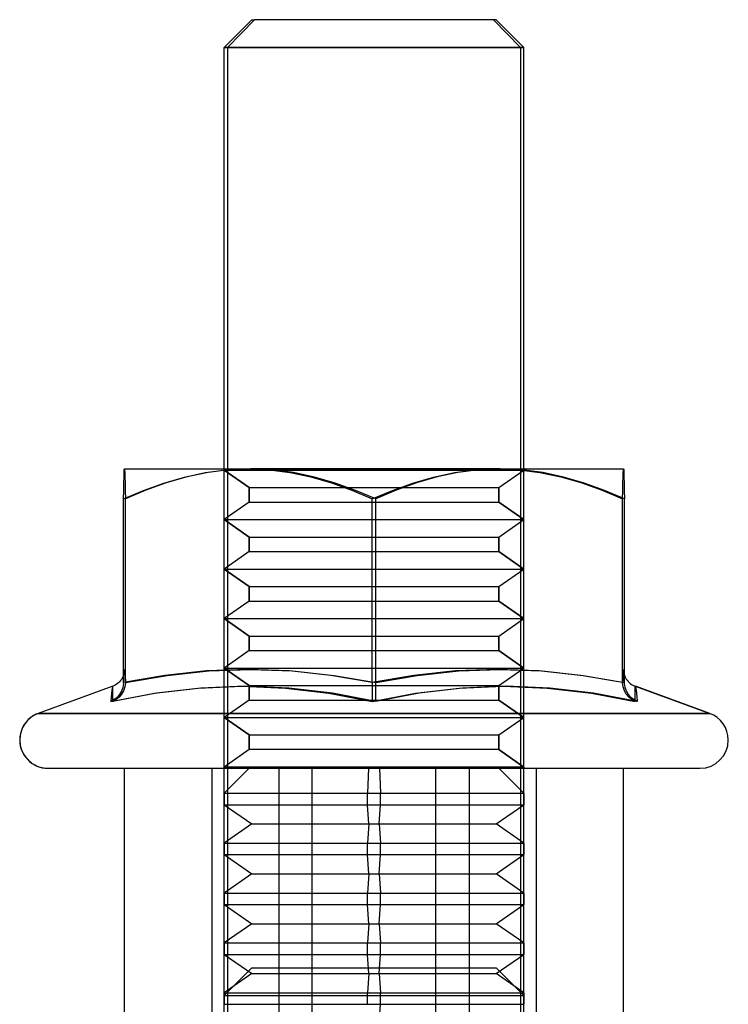
# Model space of a CAD drawing. Units: millimetres. Extents: x 30 to 69, y 32 to 207.
# Drawn here: x 42 to 57, y 187 to 207 of the extents above; entities that cross this region are included whole.
import ezdxf

# ---------------------------------------------------------------- set-up
doc = ezdxf.new("R2010")
doc.units = ezdxf.units.MM
doc.layers.add('MAIN-1', color=7, linetype='Continuous')
doc.layers.add('MAIN-2', color=7, linetype='Continuous')

msp = doc.modelspace()

# ---------------------------------------------------------------- linework, layer by layer
at = {"layer": 'MAIN-1'}
for p, q in [((46.997, 206.538), (46.443, 205.984)), ((47.05, 206.538), (46.507, 205.984)), ((46.997, 206.538), (47.05, 206.538)), ((51.888, 206.538), (47.05, 206.538)), ((52.443, 205.984), (51.888, 206.538)), ((46.443, 205.984), (46.507, 205.984)), ((46.443, 197.538), (46.443, 205.984)), ((46.443, 205.984), (46.443, 205.984)), ((52.443, 205.984), (46.507, 205.984)), ((46.507, 205.984), (46.507, 197.538)), ((52.443, 197.538), (52.443, 205.984)), ((44.436, 197.464), (44.439, 197.519)), ((44.439, 197.519), (44.443, 197.538)), ((44.443, 197.538), (46.971, 197.538)), ((44.443, 197.538), (44.446, 197.519)), ((44.446, 197.519), (44.449, 197.463)), ((46.542, 197.519), (46.117, 197.464)), ((46.971, 197.538), (46.542, 197.519)), ((51.971, 197.538), (46.971, 197.538)), ((47.403, 197.519), (46.971, 197.538)), ((47.831, 197.463), (47.403, 197.519)), ((51.545, 197.519), (51.123, 197.464)), ((51.971, 197.538), (51.545, 197.519)), ((51.942, 197.163), (52.442, 197.513)), ((51.942, 197.163), (52.442, 197.513)), ((51.971, 197.538), (54.443, 197.538)), ((52.4, 197.519), (51.971, 197.538)), ((52.824, 197.463), (52.4, 197.519)), ((52.424, 197.525), (52.424, 197.525)), ((52.442, 197.513), (52.443, 197.513)), ((54.442, 197.538), (54.446, 197.519)), ((54.446, 197.519), (54.449, 197.463)), ((44.43, 197.255), (44.433, 197.375)), ((44.433, 197.375), (44.436, 197.464)), ((44.449, 197.463), (44.452, 197.373)), ((44.452, 197.373), (44.455, 197.254)), ((45.697, 197.375), (45.281, 197.255)), ((46.117, 197.464), (45.697, 197.375)), ((48.251, 197.373), (47.831, 197.463)), ((48.666, 197.254), (48.251, 197.373)), ((50.706, 197.375), (50.293, 197.255)), ((51.123, 197.464), (50.706, 197.375)), ((53.242, 197.373), (52.824, 197.463)), ((53.653, 197.254), (53.242, 197.373)), ((54.449, 197.463), (54.452, 197.373)), ((54.452, 197.373), (54.455, 197.254)), ((44.424, 196.938), (44.427, 197.107)), ((44.427, 197.107), (44.43, 197.255)), ((44.455, 197.254), (44.458, 197.107)), ((44.458, 197.107), (44.461, 196.938)), ((44.868, 197.108), (44.461, 196.938)), ((45.281, 197.255), (44.868, 197.108)), ((49.075, 197.107), (48.666, 197.254)), ((49.48, 196.938), (49.075, 197.107)), ((49.884, 197.108), (49.48, 196.938)), ((50.293, 197.255), (49.884, 197.108)), ((54.06, 197.107), (53.653, 197.254)), ((54.461, 196.938), (54.06, 197.107)), ((54.455, 197.254), (54.458, 197.107)), ((54.458, 197.107), (54.461, 196.938)), ((44.424, 193.407), (44.424, 196.938)), ((44.461, 193.254), (44.461, 196.938)), ((49.48, 193.254), (49.48, 196.938)), ((54.461, 193.254), (54.461, 196.938)), ((44.409, 193.368), (44.396, 193.343)), ((44.42, 193.394), (44.409, 193.368)), ((44.428, 193.42), (44.42, 193.394)), ((44.433, 193.443), (44.428, 193.42)), ((44.433, 193.442), (44.438, 193.498)), ((44.435, 193.453), (44.433, 193.443)), ((44.438, 193.498), (44.442, 193.519)), ((44.442, 193.519), (44.447, 193.502)), ((44.447, 193.502), (44.452, 193.451)), ((44.452, 193.451), (44.457, 193.367)), ((44.457, 193.367), (44.461, 193.254)), ((44.461, 193.254), (45.298, 193.396)), ((45.298, 193.396), (46.134, 193.487)), ((46.134, 193.487), (46.971, 193.519)), ((46.971, 193.519), (47.807, 193.487)), ((47.807, 193.487), (48.644, 193.396)), ((48.644, 193.396), (49.48, 193.254)), ((49.48, 193.254), (50.31, 193.396)), ((50.31, 193.396), (51.141, 193.487)), ((51.141, 193.487), (51.971, 193.519)), ((51.942, 193.196), (52.442, 193.546)), ((51.942, 193.196), (52.442, 193.546)), ((51.971, 193.519), (52.801, 193.487)), ((52.801, 193.487), (53.631, 193.396)), ((53.631, 193.396), (54.461, 193.254)), ((54.461, 193.407), (54.471, 193.379)), ((54.471, 193.379), (54.484, 193.352)), ((44.206, 193.18), (42.716, 192.638)), ((44.206, 193.18), (42.716, 192.638)), ((44.206, 193.18), (42.716, 192.638)), ((44.23, 193.19), (44.206, 193.18)), ((44.209, 193.171), (44.206, 193.18)), ((44.21, 193.144), (44.209, 193.171)), ((44.255, 193.203), (44.23, 193.19)), ((44.279, 193.217), (44.255, 193.203)), ((44.302, 193.234), (44.279, 193.217)), ((44.324, 193.252), (44.302, 193.234)), ((44.345, 193.272), (44.324, 193.252)), ((44.364, 193.295), (44.345, 193.272)), ((44.381, 193.318), (44.364, 193.295)), ((44.396, 193.343), (44.381, 193.318)), ((44.452, 193.17), (44.426, 193.092)), ((44.461, 193.254), (44.452, 193.17)), ((46.855, 193.18), (45.97, 193.144)), ((47.736, 193.144), (46.855, 193.18)), ((49.48, 193.17), (49.48, 193.254)), ((49.481, 193.092), (49.48, 193.17)), ((52.092, 193.18), (51.215, 193.144)), ((52.969, 193.144), (52.092, 193.18)), ((54.473, 193.159), (54.462, 193.239)), ((54.501, 193.084), (54.473, 193.159)), ((54.484, 193.352), (54.499, 193.326)), ((54.499, 193.326), (54.516, 193.301)), ((54.516, 193.301), (54.536, 193.277)), ((54.536, 193.277), (54.556, 193.256)), ((54.556, 193.256), (54.579, 193.236)), ((54.579, 193.236), (54.603, 193.219)), ((54.603, 193.219), (54.628, 193.204)), ((54.628, 193.204), (54.654, 193.191)), ((54.654, 193.191), (54.68, 193.18)), ((54.68, 193.18), (54.683, 193.17)), ((56.169, 192.638), (54.68, 193.18)), ((54.683, 193.17), (54.688, 193.142)), ((45.087, 193.04), (44.209, 192.879)), ((44.209, 192.879), (44.21, 192.965)), ((44.211, 193.1), (44.21, 193.144)), ((44.21, 192.965), (44.211, 193.04)), ((44.211, 193.04), (44.211, 193.1)), ((44.335, 192.962), (44.275, 192.914)), ((44.386, 193.022), (44.335, 192.962)), ((44.426, 193.092), (44.386, 193.022)), ((45.97, 193.144), (45.087, 193.04)), ((48.612, 193.04), (47.736, 193.144)), ((49.482, 192.879), (48.612, 193.04)), ((49.481, 193.022), (49.481, 193.092)), ((49.481, 192.962), (49.481, 193.022)), ((49.482, 192.914), (49.481, 192.962)), ((50.345, 193.04), (49.482, 192.879)), ((51.215, 193.144), (50.345, 193.04)), ((53.844, 193.04), (52.969, 193.144)), ((54.716, 192.879), (53.844, 193.04)), ((54.541, 193.016), (54.501, 193.084)), ((54.592, 192.959), (54.541, 193.016)), ((54.688, 193.142), (54.694, 193.098)), ((54.694, 193.098), (54.701, 193.038)), ((54.701, 193.038), (54.708, 192.964)), ((54.708, 192.964), (54.716, 192.879)), ((44.275, 192.914), (44.209, 192.879)), ((49.482, 192.879), (49.482, 192.914)), ((51.942, 192.905), (52.442, 192.555)), ((51.942, 192.905), (52.442, 192.555)), ((54.651, 192.913), (54.592, 192.959)), ((54.715, 192.879), (54.651, 192.913)), ((42.716, 192.638), (42.716, 192.638)), ((42.716, 192.638), (56.169, 192.638)), ((42.716, 192.638), (42.716, 192.638)), ((42.91, 191.538), (55.975, 191.538)), ((42.91, 191.538), (42.91, 191.538)), ((44.443, 191.538), (44.443, 191.538)), ((44.443, 179.538), (44.443, 191.538)), ((47.536, 191.538), (47.536, 179.538)), ((54.443, 179.538), (54.443, 191.538))]:
    msp.add_line(p, q, dxfattribs=at)
for centre, start, end in [((42.91, 192.105), 110.0003, 180.0001), ((55.975, 192.105), 359.9999, 70), ((42.91, 192.105), 180.0001, 270.0001), ((55.975, 192.105), 270.0001, 359.9999)]:
    msp.add_arc(centre, 0.567, start, end, dxfattribs=at)
for start_param, end_param in [(0.349066, 1.570796), (0.349066, 0.654704), (1.570796, 3.141593), (2.552331, 3.141593)]:
    msp.add_ellipse((42.91, 192.105), major_axis=(0, 0.567), ratio=0.999979, start_param=start_param, end_param=end_param, dxfattribs=at)
at = {"layer": 'MAIN-2'}
for p, q in [((47.05, 206.538), (46.507, 205.984)), ((51.835, 206.538), (52.378, 205.984)), ((51.835, 206.538), (52.378, 205.984)), ((46.443, 205.984), (52.378, 205.984)), ((46.507, 205.984), (46.443, 205.984)), ((46.443, 205.984), (52.378, 205.984)), ((46.507, 205.984), (52.443, 205.984)), ((46.507, 205.984), (46.507, 176.538)), ((52.378, 205.984), (52.443, 205.984)), ((52.378, 205.984), (52.378, 176.538)), ((52.378, 205.984), (52.378, 176.538)), ((44.443, 197.538), (44.446, 197.519)), ((44.446, 197.519), (44.449, 197.463)), ((46.061, 197.463), (46.485, 197.519)), ((46.061, 197.463), (46.485, 197.519)), ((46.542, 197.519), (46.117, 197.464)), ((46.443, 179.538), (46.443, 197.538)), ((46.443, 197.538), (46.461, 197.525)), ((46.443, 197.538), (46.461, 197.525)), ((46.443, 197.513), (46.461, 197.525)), ((46.443, 197.513), (46.461, 197.525)), ((46.943, 197.163), (46.443, 197.513)), ((46.443, 197.513), (52.442, 197.513)), ((52.443, 197.513), (46.443, 197.513)), ((46.443, 197.513), (46.943, 197.163)), ((46.943, 197.163), (46.443, 197.513)), ((46.443, 197.513), (52.442, 197.513)), ((46.443, 197.513), (52.443, 197.513)), ((46.443, 197.513), (46.943, 197.163)), ((52.424, 197.525), (46.461, 197.525)), ((46.461, 197.525), (52.424, 197.525)), ((52.424, 197.525), (46.461, 197.525)), ((52.424, 197.525), (46.461, 197.525)), ((46.485, 197.519), (46.914, 197.538)), ((46.485, 197.519), (46.914, 197.538)), ((46.507, 197.538), (46.507, 179.538)), ((46.971, 197.538), (46.542, 197.519)), ((46.914, 197.538), (47.34, 197.519)), ((46.914, 197.538), (47.34, 197.519)), ((47.403, 197.519), (46.971, 197.538)), ((47.34, 197.519), (47.762, 197.464)), ((47.34, 197.519), (47.762, 197.464)), ((47.831, 197.463), (47.403, 197.519)), ((51.054, 197.463), (51.482, 197.519)), ((51.054, 197.463), (51.482, 197.519)), ((51.545, 197.519), (51.123, 197.464)), ((51.482, 197.519), (51.914, 197.538)), ((51.482, 197.519), (51.914, 197.538)), ((51.971, 197.538), (51.545, 197.519)), ((51.914, 197.538), (52.343, 197.519)), ((51.914, 197.538), (52.343, 197.519)), ((51.943, 197.163), (52.443, 197.513)), ((51.943, 197.163), (52.443, 197.513)), ((52.4, 197.519), (51.971, 197.538)), ((52.343, 197.519), (52.768, 197.464)), ((52.343, 197.519), (52.768, 197.464)), ((52.824, 197.463), (52.4, 197.519)), ((52.443, 197.538), (52.424, 197.525)), ((52.443, 197.538), (52.424, 197.525)), ((52.443, 197.513), (52.424, 197.525)), ((52.443, 197.513), (52.424, 197.525)), ((52.443, 179.538), (52.443, 197.538)), ((54.436, 197.464), (54.439, 197.519)), ((54.436, 197.464), (54.439, 197.519)), ((54.439, 197.519), (54.442, 197.538)), ((54.439, 197.519), (54.442, 197.538)), ((44.449, 197.463), (44.452, 197.373)), ((44.452, 197.373), (44.455, 197.254)), ((45.232, 197.254), (45.643, 197.373)), ((45.232, 197.254), (45.643, 197.373)), ((45.697, 197.375), (45.281, 197.255)), ((45.643, 197.373), (46.061, 197.463)), ((45.643, 197.373), (46.061, 197.463)), ((46.117, 197.464), (45.697, 197.375)), ((47.762, 197.464), (48.179, 197.375)), ((47.762, 197.464), (48.179, 197.375)), ((48.251, 197.373), (47.831, 197.463)), ((48.179, 197.375), (48.592, 197.255)), ((48.179, 197.375), (48.592, 197.255)), ((48.666, 197.254), (48.251, 197.373)), ((50.219, 197.254), (50.634, 197.373)), ((50.219, 197.254), (50.634, 197.373)), ((50.706, 197.375), (50.293, 197.255)), ((50.634, 197.373), (51.054, 197.463)), ((50.634, 197.373), (51.054, 197.463)), ((51.123, 197.464), (50.706, 197.375)), ((52.768, 197.464), (53.188, 197.375)), ((52.768, 197.464), (53.188, 197.375)), ((53.242, 197.373), (52.824, 197.463)), ((53.188, 197.375), (53.604, 197.255)), ((53.188, 197.375), (53.604, 197.255)), ((53.653, 197.254), (53.242, 197.373)), ((54.43, 197.255), (54.433, 197.375)), ((54.43, 197.255), (54.433, 197.375)), ((54.433, 197.375), (54.436, 197.464)), ((54.433, 197.375), (54.436, 197.464)), ((44.424, 196.938), (44.826, 197.107)), ((44.424, 196.938), (44.826, 197.107)), ((44.455, 197.254), (44.458, 197.107)), ((44.458, 197.107), (44.461, 196.938)), ((44.868, 197.108), (44.461, 196.938)), ((44.826, 197.107), (45.232, 197.254)), ((44.826, 197.107), (45.232, 197.254)), ((45.281, 197.255), (44.868, 197.108)), ((46.943, 197.163), (51.942, 197.163)), ((46.943, 196.871), (46.943, 197.163)), ((46.943, 197.163), (51.943, 197.163)), ((46.943, 197.163), (46.943, 196.871)), ((46.943, 197.163), (51.942, 197.163)), ((46.943, 196.871), (46.943, 197.163)), ((46.943, 197.163), (51.943, 197.163)), ((46.943, 197.163), (46.943, 196.871)), ((48.592, 197.255), (49.001, 197.108)), ((48.592, 197.255), (49.001, 197.108)), ((49.075, 197.107), (48.666, 197.254)), ((49.001, 197.108), (49.405, 196.938)), ((49.001, 197.108), (49.405, 196.938)), ((49.48, 196.938), (49.075, 197.107)), ((49.405, 196.938), (49.81, 197.107)), ((49.405, 196.938), (49.81, 197.107)), ((49.884, 197.108), (49.48, 196.938)), ((49.81, 197.107), (50.219, 197.254)), ((49.81, 197.107), (50.219, 197.254)), ((50.293, 197.255), (49.884, 197.108)), ((51.942, 196.871), (51.942, 197.163)), ((51.942, 196.871), (51.942, 197.163)), ((51.943, 197.163), (51.943, 196.871)), ((51.943, 197.163), (51.943, 196.871)), ((53.604, 197.255), (54.017, 197.108)), ((53.604, 197.255), (54.017, 197.108)), ((54.06, 197.107), (53.653, 197.254)), ((54.017, 197.108), (54.424, 196.938)), ((54.017, 197.108), (54.424, 196.938)), ((54.461, 196.938), (54.06, 197.107)), ((54.424, 196.938), (54.427, 197.107)), ((54.424, 196.938), (54.427, 197.107)), ((54.427, 197.107), (54.43, 197.255)), ((54.427, 197.107), (54.43, 197.255)), ((44.461, 193.254), (44.461, 196.938)), ((49.405, 193.254), (49.405, 196.938)), ((49.405, 193.254), (49.405, 196.938)), ((49.48, 193.254), (49.48, 196.938)), ((54.424, 193.254), (54.424, 196.938)), ((54.424, 193.254), (54.424, 196.938)), ((46.943, 196.871), (46.443, 196.521)), ((46.943, 196.871), (46.443, 196.521)), ((46.943, 196.871), (46.443, 196.521)), ((46.943, 196.871), (46.443, 196.521)), ((46.943, 196.871), (51.942, 196.871)), ((46.943, 196.871), (51.943, 196.871)), ((46.943, 196.871), (51.942, 196.871)), ((46.943, 196.871), (51.943, 196.871)), ((51.942, 196.871), (52.442, 196.521)), ((51.942, 196.871), (52.442, 196.521)), ((52.443, 196.521), (51.943, 196.871)), ((52.443, 196.521), (51.943, 196.871)), ((46.943, 196.171), (46.443, 196.521)), ((46.443, 196.521), (52.442, 196.521)), ((46.443, 196.521), (52.443, 196.521)), ((46.443, 196.521), (46.943, 196.171)), ((46.943, 196.171), (46.443, 196.521)), ((46.443, 196.521), (52.442, 196.521)), ((46.443, 196.521), (52.443, 196.521)), ((46.443, 196.521), (46.943, 196.171)), ((51.942, 196.171), (52.442, 196.521)), ((51.942, 196.171), (52.442, 196.521)), ((51.943, 196.171), (52.443, 196.521)), ((51.943, 196.171), (52.443, 196.521)), ((46.943, 196.171), (51.942, 196.171)), ((46.943, 195.88), (46.943, 196.171)), ((46.943, 196.171), (51.943, 196.171)), ((46.943, 196.171), (46.943, 195.88)), ((46.943, 196.171), (51.942, 196.171)), ((46.943, 195.88), (46.943, 196.171)), ((46.943, 196.171), (51.943, 196.171)), ((46.943, 196.171), (46.943, 195.88)), ((51.942, 195.88), (51.942, 196.171)), ((51.942, 195.88), (51.942, 196.171)), ((51.943, 196.171), (51.943, 195.88)), ((51.943, 196.171), (51.943, 195.88)), ((46.943, 195.88), (46.443, 195.53)), ((46.943, 195.88), (46.443, 195.53)), ((46.943, 195.88), (46.443, 195.53)), ((46.943, 195.88), (46.443, 195.53)), ((46.943, 195.88), (51.942, 195.88)), ((46.943, 195.88), (51.943, 195.88)), ((46.943, 195.88), (51.942, 195.88)), ((46.943, 195.88), (51.943, 195.88)), ((51.942, 195.88), (52.442, 195.53)), ((51.942, 195.88), (52.442, 195.53)), ((52.443, 195.53), (51.943, 195.88)), ((52.443, 195.53), (51.943, 195.88)), ((46.943, 195.179), (46.443, 195.53)), ((46.443, 195.53), (52.442, 195.53)), ((46.443, 195.53), (52.443, 195.53)), ((46.443, 195.53), (46.943, 195.179)), ((46.943, 195.179), (46.443, 195.53)), ((46.443, 195.53), (52.442, 195.53)), ((46.443, 195.53), (52.443, 195.53)), ((46.443, 195.53), (46.943, 195.179)), ((51.942, 195.179), (52.442, 195.53)), ((51.942, 195.179), (52.442, 195.53)), ((51.943, 195.179), (52.443, 195.53)), ((51.943, 195.179), (52.443, 195.53)), ((46.943, 195.179), (51.942, 195.179)), ((46.943, 194.888), (46.943, 195.179)), ((46.943, 195.179), (51.943, 195.179)), ((46.943, 195.179), (46.943, 194.888)), ((46.943, 195.179), (51.942, 195.179)), ((46.943, 194.888), (46.943, 195.179)), ((46.943, 195.179), (51.943, 195.179)), ((46.943, 195.179), (46.943, 194.888)), ((51.942, 194.888), (51.942, 195.179)), ((51.942, 194.888), (51.942, 195.179)), ((51.943, 195.179), (51.943, 194.888)), ((51.943, 195.179), (51.943, 194.888)), ((46.943, 194.888), (46.443, 194.538)), ((46.943, 194.888), (46.443, 194.538)), ((46.943, 194.888), (46.443, 194.538)), ((46.943, 194.888), (46.443, 194.538)), ((46.943, 194.888), (51.942, 194.888)), ((46.943, 194.888), (51.943, 194.888)), ((46.943, 194.888), (51.942, 194.888)), ((46.943, 194.888), (51.943, 194.888)), ((51.942, 194.888), (52.442, 194.538)), ((51.942, 194.888), (52.442, 194.538)), ((52.443, 194.538), (51.943, 194.888)), ((52.443, 194.538), (51.943, 194.888)), ((46.943, 194.188), (46.443, 194.538)), ((46.443, 194.538), (52.442, 194.538)), ((46.443, 194.538), (52.443, 194.538)), ((46.443, 194.538), (46.943, 194.188)), ((46.943, 194.188), (46.443, 194.538)), ((46.443, 194.538), (52.442, 194.538)), ((46.443, 194.538), (52.443, 194.538)), ((46.443, 194.538), (46.943, 194.188)), ((51.942, 194.188), (52.442, 194.538)), ((51.942, 194.188), (52.442, 194.538)), ((51.943, 194.188), (52.443, 194.538)), ((51.943, 194.188), (52.443, 194.538)), ((46.943, 194.188), (51.942, 194.188)), ((46.943, 193.897), (46.943, 194.188)), ((46.943, 194.188), (51.943, 194.188)), ((46.943, 194.188), (46.943, 193.897)), ((46.943, 194.188), (51.942, 194.188)), ((46.943, 193.897), (46.943, 194.188)), ((46.943, 194.188), (51.943, 194.188)), ((46.943, 194.188), (46.943, 193.897)), ((51.942, 193.897), (51.942, 194.188)), ((51.942, 193.897), (51.942, 194.188)), ((51.943, 194.188), (51.943, 193.897)), ((51.943, 194.188), (51.943, 193.897)), ((46.943, 193.897), (46.443, 193.546)), ((46.943, 193.897), (46.443, 193.546)), ((46.943, 193.897), (46.443, 193.546)), ((46.943, 193.897), (46.443, 193.546)), ((46.943, 193.897), (51.942, 193.897)), ((46.943, 193.897), (51.943, 193.897)), ((46.943, 193.897), (51.942, 193.897)), ((46.943, 193.897), (51.943, 193.897)), ((51.942, 193.897), (52.442, 193.546)), ((51.942, 193.897), (52.442, 193.546)), ((52.443, 193.546), (51.943, 193.897)), ((52.443, 193.546), (51.943, 193.897)), ((44.424, 193.254), (44.424, 193.407)), ((45.254, 193.396), (44.424, 193.254)), ((44.424, 193.254), (44.43, 193.396)), ((45.254, 193.396), (44.424, 193.254)), ((44.427, 193.312), (44.43, 193.377)), ((44.427, 193.312), (44.43, 193.377)), ((44.427, 193.328), (44.428, 193.361)), ((44.428, 193.361), (44.43, 193.391)), ((44.43, 193.396), (44.436, 193.487)), ((44.43, 193.377), (44.433, 193.425)), ((44.43, 193.377), (44.433, 193.425)), ((44.43, 193.391), (44.431, 193.418)), ((44.431, 193.418), (44.433, 193.442)), ((44.433, 193.425), (44.434, 193.447)), ((44.433, 193.425), (44.434, 193.447)), ((44.434, 193.447), (44.435, 193.452)), ((44.434, 193.447), (44.435, 193.452)), ((44.435, 193.452), (44.435, 193.453)), ((44.435, 193.452), (44.435, 193.453)), ((44.436, 193.487), (44.443, 193.519)), ((44.443, 193.519), (44.449, 193.487)), ((44.449, 193.487), (44.455, 193.396)), ((44.455, 193.396), (44.461, 193.254)), ((44.461, 193.254), (45.298, 193.396)), ((46.084, 193.487), (45.254, 193.396)), ((46.084, 193.487), (45.254, 193.396)), ((45.298, 193.396), (46.134, 193.487)), ((46.914, 193.519), (46.084, 193.487)), ((46.914, 193.519), (46.084, 193.487)), ((46.134, 193.487), (46.971, 193.519)), ((46.943, 193.196), (46.443, 193.546)), ((46.443, 193.546), (52.442, 193.546)), ((46.443, 193.546), (52.443, 193.546)), ((46.443, 193.546), (46.943, 193.196)), ((46.943, 193.196), (46.443, 193.546)), ((46.443, 193.546), (52.442, 193.546)), ((46.443, 193.546), (52.443, 193.546)), ((46.443, 193.546), (46.943, 193.196)), ((47.744, 193.487), (46.914, 193.519)), ((47.744, 193.487), (46.914, 193.519)), ((46.971, 193.519), (47.807, 193.487)), ((48.575, 193.396), (47.744, 193.487)), ((48.575, 193.396), (47.744, 193.487)), ((47.807, 193.487), (48.644, 193.396)), ((49.405, 193.254), (48.575, 193.396)), ((49.405, 193.254), (48.575, 193.396)), ((48.644, 193.396), (49.48, 193.254)), ((50.241, 193.396), (49.405, 193.254)), ((50.241, 193.396), (49.405, 193.254)), ((49.48, 193.254), (50.31, 193.396)), ((51.078, 193.487), (50.241, 193.396)), ((51.078, 193.487), (50.241, 193.396)), ((50.31, 193.396), (51.141, 193.487)), ((51.914, 193.519), (51.078, 193.487)), ((51.914, 193.519), (51.078, 193.487)), ((51.141, 193.487), (51.971, 193.519)), ((52.751, 193.487), (51.914, 193.519)), ((52.751, 193.487), (51.914, 193.519)), ((51.943, 193.196), (52.443, 193.546)), ((51.943, 193.196), (52.443, 193.546)), ((51.971, 193.519), (52.801, 193.487)), ((53.587, 193.396), (52.751, 193.487)), ((53.587, 193.396), (52.751, 193.487)), ((52.801, 193.487), (53.631, 193.396)), ((54.424, 193.254), (53.587, 193.396)), ((54.424, 193.254), (53.587, 193.396)), ((53.631, 193.396), (54.461, 193.254)), ((54.43, 193.396), (54.424, 193.254)), ((54.43, 193.396), (54.424, 193.254)), ((54.436, 193.487), (54.43, 193.396)), ((54.436, 193.487), (54.43, 193.396)), ((54.442, 193.519), (54.436, 193.487)), ((54.442, 193.519), (54.436, 193.487)), ((54.449, 193.487), (54.442, 193.519)), ((54.449, 193.487), (54.442, 193.519)), ((54.455, 193.396), (54.449, 193.487)), ((54.455, 193.396), (54.449, 193.487)), ((54.453, 193.416), (54.45, 193.453)), ((54.45, 193.453), (54.451, 193.451)), ((54.45, 193.452), (54.45, 193.453)), ((54.451, 193.447), (54.45, 193.452)), ((54.451, 193.451), (54.453, 193.437)), ((54.452, 193.425), (54.451, 193.447)), ((54.455, 193.377), (54.452, 193.425)), ((54.453, 193.437), (54.457, 193.423)), ((54.462, 193.24), (54.453, 193.416)), ((54.461, 193.254), (54.455, 193.396)), ((54.461, 193.254), (54.455, 193.396)), ((54.458, 193.312), (54.455, 193.377)), ((54.457, 193.423), (54.461, 193.407)), ((44.202, 193.17), (44.197, 193.142)), ((44.202, 193.17), (44.197, 193.142)), ((44.206, 193.18), (44.202, 193.17)), ((44.206, 193.18), (44.202, 193.17)), ((44.209, 193.171), (44.206, 193.18)), ((44.21, 193.144), (44.209, 193.171)), ((44.412, 193.159), (44.384, 193.084)), ((44.412, 193.159), (44.384, 193.084)), ((44.423, 193.239), (44.412, 193.159)), ((44.423, 193.239), (44.412, 193.159)), ((44.424, 193.24), (44.427, 193.312)), ((44.424, 193.24), (44.427, 193.312)), ((44.424, 193.254), (44.425, 193.292)), ((44.425, 193.292), (44.427, 193.328)), ((44.452, 193.17), (44.426, 193.092)), ((44.461, 193.254), (44.452, 193.17)), ((45.917, 193.144), (46.793, 193.18)), ((45.917, 193.144), (46.793, 193.18)), ((46.855, 193.18), (45.97, 193.144)), ((46.793, 193.18), (47.67, 193.144)), ((46.793, 193.18), (47.67, 193.144)), ((47.736, 193.144), (46.855, 193.18)), ((46.943, 193.196), (51.942, 193.196)), ((46.943, 192.905), (46.943, 193.196)), ((46.943, 193.196), (51.943, 193.196)), ((46.943, 193.196), (46.943, 192.905)), ((46.943, 193.196), (51.942, 193.196)), ((46.943, 192.905), (46.943, 193.196)), ((46.943, 193.196), (51.943, 193.196)), ((46.943, 193.196), (46.943, 192.905)), ((49.405, 193.254), (49.405, 193.17)), ((49.405, 193.254), (49.405, 193.17)), ((49.405, 193.17), (49.405, 193.092)), ((49.405, 193.17), (49.405, 193.092)), ((49.48, 193.17), (49.48, 193.254)), ((49.481, 193.092), (49.48, 193.17)), ((51.149, 193.144), (52.03, 193.18)), ((51.149, 193.144), (52.03, 193.18)), ((52.092, 193.18), (51.215, 193.144)), ((51.942, 192.905), (51.942, 193.196)), ((51.942, 192.905), (51.942, 193.196)), ((51.943, 193.196), (51.943, 192.905)), ((51.943, 193.196), (51.943, 192.905)), ((52.03, 193.18), (52.915, 193.144)), ((52.03, 193.18), (52.915, 193.144)), ((52.969, 193.144), (52.092, 193.18)), ((54.433, 193.17), (54.424, 193.254)), ((54.433, 193.17), (54.424, 193.254)), ((54.459, 193.092), (54.433, 193.17)), ((54.459, 193.092), (54.433, 193.17)), ((54.462, 193.24), (54.458, 193.312)), ((54.473, 193.159), (54.462, 193.239)), ((54.501, 193.084), (54.473, 193.159)), ((54.675, 193.144), (54.677, 193.171)), ((54.675, 193.144), (54.677, 193.171)), ((54.677, 193.171), (54.679, 193.18)), ((54.677, 193.171), (54.679, 193.18)), ((54.679, 193.18), (56.169, 192.638)), ((54.679, 193.18), (56.169, 192.638)), ((54.679, 193.18), (54.683, 193.171)), ((54.683, 193.171), (54.688, 193.144)), ((44.169, 192.879), (45.041, 193.04)), ((44.169, 192.879), (45.041, 193.04)), ((44.177, 192.964), (44.169, 192.879)), ((44.177, 192.964), (44.169, 192.879)), ((44.184, 193.038), (44.177, 192.964)), ((44.184, 193.038), (44.177, 192.964)), ((44.191, 193.098), (44.184, 193.038)), ((44.191, 193.098), (44.184, 193.038)), ((44.197, 193.142), (44.191, 193.098)), ((44.197, 193.142), (44.191, 193.098)), ((45.087, 193.04), (44.209, 192.879)), ((44.209, 192.879), (44.21, 192.965)), ((44.211, 193.1), (44.21, 193.144)), ((44.21, 192.965), (44.211, 193.04)), ((44.211, 193.04), (44.211, 193.1)), ((44.335, 192.962), (44.275, 192.914)), ((44.344, 193.016), (44.293, 192.959)), ((44.344, 193.016), (44.293, 192.959)), ((44.386, 193.022), (44.335, 192.962)), ((44.384, 193.084), (44.344, 193.016)), ((44.384, 193.084), (44.344, 193.016)), ((44.426, 193.092), (44.386, 193.022)), ((45.041, 193.04), (45.917, 193.144)), ((45.041, 193.04), (45.917, 193.144)), ((45.97, 193.144), (45.087, 193.04)), ((47.67, 193.144), (48.54, 193.04)), ((47.67, 193.144), (48.54, 193.04)), ((48.612, 193.04), (47.736, 193.144)), ((48.54, 193.04), (49.403, 192.879)), ((48.54, 193.04), (49.403, 192.879)), ((49.482, 192.879), (48.612, 193.04)), ((49.403, 192.879), (50.273, 193.04)), ((49.403, 192.879), (50.273, 193.04)), ((49.404, 192.962), (49.403, 192.914)), ((49.404, 192.962), (49.403, 192.914)), ((49.405, 193.092), (49.404, 193.022)), ((49.405, 193.092), (49.404, 193.022)), ((49.404, 193.022), (49.404, 192.962)), ((49.404, 193.022), (49.404, 192.962)), ((49.481, 193.022), (49.481, 193.092)), ((49.481, 192.962), (49.481, 193.022)), ((49.482, 192.914), (49.481, 192.962)), ((50.345, 193.04), (49.482, 192.879)), ((50.273, 193.04), (51.149, 193.144)), ((50.273, 193.04), (51.149, 193.144)), ((51.215, 193.144), (50.345, 193.04)), ((52.915, 193.144), (53.798, 193.04)), ((52.915, 193.144), (53.798, 193.04)), ((53.844, 193.04), (52.969, 193.144)), ((53.798, 193.04), (54.676, 192.879)), ((53.798, 193.04), (54.676, 192.879)), ((54.716, 192.879), (53.844, 193.04)), ((54.499, 193.022), (54.459, 193.092)), ((54.499, 193.022), (54.459, 193.092)), ((54.55, 192.962), (54.499, 193.022)), ((54.55, 192.962), (54.499, 193.022)), ((54.541, 193.016), (54.501, 193.084)), ((54.592, 192.959), (54.541, 193.016)), ((54.61, 192.914), (54.55, 192.962)), ((54.61, 192.914), (54.55, 192.962)), ((54.674, 193.1), (54.675, 193.144)), ((54.674, 193.1), (54.675, 193.144)), ((54.674, 193.04), (54.674, 193.1)), ((54.674, 193.04), (54.674, 193.1)), ((54.675, 192.965), (54.674, 193.04)), ((54.675, 192.965), (54.674, 193.04)), ((54.676, 192.879), (54.675, 192.965)), ((54.676, 192.879), (54.675, 192.965)), ((54.688, 193.144), (54.694, 193.1)), ((54.694, 193.1), (54.701, 193.04)), ((54.701, 193.04), (54.708, 192.965)), ((54.708, 192.965), (54.716, 192.879)), ((44.234, 192.913), (44.17, 192.879)), ((44.234, 192.913), (44.17, 192.879)), ((44.275, 192.914), (44.209, 192.879)), ((44.293, 192.959), (44.234, 192.913)), ((44.293, 192.959), (44.234, 192.913)), ((46.943, 192.905), (46.443, 192.555)), ((46.943, 192.905), (46.443, 192.555)), ((46.943, 192.905), (46.443, 192.555)), ((46.943, 192.905), (46.443, 192.555)), ((46.943, 192.905), (51.942, 192.905)), ((46.943, 192.905), (51.943, 192.905)), ((46.943, 192.905), (51.942, 192.905)), ((46.943, 192.905), (51.943, 192.905)), ((49.403, 192.914), (49.403, 192.879)), ((49.403, 192.914), (49.403, 192.879)), ((49.482, 192.879), (49.482, 192.914)), ((52.443, 192.555), (51.943, 192.905)), ((52.443, 192.555), (51.943, 192.905)), ((54.651, 192.913), (54.592, 192.959)), ((54.676, 192.879), (54.61, 192.914)), ((54.676, 192.879), (54.61, 192.914)), ((54.715, 192.879), (54.651, 192.913)), ((56.169, 192.638), (42.716, 192.638)), ((56.169, 192.638), (42.716, 192.638)), ((42.716, 192.638), (56.169, 192.638)), ((56.169, 192.638), (56.169, 192.638)), ((56.169, 192.638), (56.169, 192.638)), ((46.443, 192.555), (52.443, 192.555)), ((46.943, 192.205), (46.443, 192.555)), ((46.443, 192.555), (52.442, 192.555)), ((46.443, 192.555), (46.943, 192.205)), ((46.443, 192.555), (52.443, 192.555)), ((46.943, 192.205), (46.443, 192.555)), ((46.443, 192.555), (52.442, 192.555)), ((46.443, 192.555), (46.943, 192.205)), ((51.942, 192.205), (52.442, 192.555)), ((51.942, 192.205), (52.442, 192.555)), ((51.943, 192.205), (52.443, 192.555)), ((51.943, 192.205), (52.443, 192.555)), ((46.943, 192.205), (51.943, 192.205)), ((46.943, 192.205), (51.942, 192.205)), ((46.943, 191.914), (46.943, 192.205)), ((46.943, 192.205), (46.943, 191.914)), ((46.943, 192.205), (51.943, 192.205)), ((46.943, 192.205), (51.942, 192.205)), ((46.943, 191.914), (46.943, 192.205)), ((46.943, 192.205), (46.943, 191.914)), ((51.942, 191.914), (51.942, 192.205)), ((51.942, 191.914), (51.942, 192.205)), ((51.943, 192.205), (51.943, 191.914)), ((51.943, 192.205), (51.943, 191.914)), ((46.943, 191.914), (46.443, 191.563)), ((46.943, 191.914), (46.443, 191.563)), ((46.943, 191.914), (46.443, 191.563)), ((46.943, 191.914), (46.443, 191.563)), ((51.942, 191.914), (46.943, 191.914)), ((51.943, 191.914), (46.943, 191.914)), ((51.942, 191.914), (46.943, 191.914)), ((51.943, 191.914), (46.943, 191.914)), ((51.942, 191.914), (52.442, 191.563)), ((51.942, 191.914), (52.442, 191.563)), ((52.443, 191.563), (51.943, 191.914)), ((52.443, 191.563), (51.943, 191.914)), ((46.193, 191.538), (46.193, 179.538)), ((46.193, 191.538), (46.193, 179.538)), ((52.442, 191.563), (46.443, 191.563)), ((52.443, 191.563), (46.443, 191.563)), ((46.443, 191.563), (46.443, 191.538)), ((52.442, 191.563), (46.443, 191.563)), ((52.443, 191.563), (46.443, 191.563)), ((46.443, 191.563), (46.443, 191.538)), ((46.943, 191.538), (46.443, 191.038)), ((47.536, 191.538), (47.536, 179.538)), ((48.203, 179.538), (48.203, 191.538)), ((48.203, 179.538), (48.203, 191.538)), ((49.335, 191.538), (49.314, 191.038)), ((49.335, 191.538), (49.314, 191.038)), ((49.55, 191.538), (49.572, 191.038)), ((49.55, 191.538), (49.572, 191.038)), ((50.682, 179.538), (50.682, 191.538)), ((50.682, 179.538), (50.682, 191.538)), ((51.349, 191.538), (51.349, 179.538)), ((51.349, 191.538), (51.349, 179.538)), ((52.443, 191.038), (51.943, 191.538)), ((52.443, 191.563), (52.443, 191.538)), ((52.443, 191.563), (52.443, 191.538)), ((52.693, 191.538), (52.693, 179.538)), ((52.693, 191.538), (52.693, 179.538)), ((46.443, 191.038), (49.572, 191.038)), ((46.443, 191.038), (46.443, 190.808)), ((46.443, 191.038), (49.572, 191.038)), ((46.443, 191.038), (46.443, 190.808)), ((49.314, 191.038), (52.443, 191.038)), ((49.314, 190.808), (49.314, 191.038)), ((49.314, 191.038), (52.443, 191.038)), ((49.314, 190.808), (49.314, 191.038)), ((49.572, 190.808), (49.572, 191.038)), ((49.572, 190.808), (49.572, 191.038)), ((52.443, 191.038), (52.443, 190.808)), ((52.443, 191.038), (52.443, 190.808)), ((46.443, 190.808), (49.572, 190.808)), ((46.443, 190.808), (46.992, 190.423)), ((46.443, 190.808), (49.572, 190.808)), ((46.443, 190.808), (46.992, 190.423)), ((49.314, 190.808), (52.443, 190.808)), ((49.337, 190.423), (49.314, 190.808)), ((49.314, 190.808), (52.443, 190.808)), ((49.337, 190.423), (49.314, 190.808)), ((49.548, 190.423), (49.572, 190.808)), ((49.548, 190.423), (49.572, 190.808)), ((51.893, 190.423), (52.443, 190.808)), ((51.893, 190.423), (52.443, 190.808)), ((46.992, 190.423), (46.443, 190.038)), ((46.992, 190.423), (46.443, 190.038)), ((46.992, 190.423), (49.548, 190.423)), ((46.992, 190.423), (49.548, 190.423)), ((49.337, 190.423), (49.314, 190.038)), ((49.337, 190.423), (49.314, 190.038)), ((49.337, 190.423), (51.893, 190.423)), ((49.337, 190.423), (51.893, 190.423)), ((49.548, 190.423), (49.572, 190.038)), ((49.548, 190.423), (49.572, 190.038)), ((52.443, 190.038), (51.893, 190.423)), ((52.443, 190.038), (51.893, 190.423)), ((46.443, 190.038), (49.572, 190.038)), ((46.443, 190.038), (46.443, 189.808)), ((46.443, 190.038), (49.572, 190.038)), ((46.443, 190.038), (46.443, 189.808)), ((49.314, 189.808), (49.314, 190.038)), ((49.314, 190.038), (52.443, 190.038)), ((49.314, 189.808), (49.314, 190.038)), ((49.314, 190.038), (52.443, 190.038)), ((49.572, 189.808), (49.572, 190.038)), ((49.572, 189.808), (49.572, 190.038)), ((52.443, 190.038), (52.443, 189.808)), ((52.443, 190.038), (52.443, 189.808)), ((46.443, 189.808), (49.572, 189.808)), ((46.443, 189.808), (46.992, 189.423)), ((46.443, 189.808), (49.572, 189.808)), ((46.443, 189.808), (46.992, 189.423)), ((49.337, 189.423), (49.314, 189.808)), ((49.314, 189.808), (52.443, 189.808)), ((49.337, 189.423), (49.314, 189.808)), ((49.314, 189.808), (52.443, 189.808)), ((49.548, 189.423), (49.572, 189.808)), ((49.548, 189.423), (49.572, 189.808)), ((51.893, 189.423), (52.443, 189.808)), ((51.893, 189.423), (52.443, 189.808)), ((46.992, 189.423), (46.443, 189.038)), ((46.992, 189.423), (46.443, 189.038)), ((46.992, 189.423), (49.548, 189.423)), ((46.992, 189.423), (49.548, 189.423)), ((49.337, 189.423), (49.314, 189.038)), ((49.337, 189.423), (49.314, 189.038)), ((49.337, 189.423), (51.893, 189.423)), ((49.337, 189.423), (51.893, 189.423)), ((49.548, 189.423), (49.572, 189.038)), ((49.548, 189.423), (49.572, 189.038)), ((52.443, 189.038), (51.893, 189.423)), ((52.443, 189.038), (51.893, 189.423)), ((46.443, 189.038), (49.572, 189.038)), ((46.443, 189.038), (46.443, 188.808)), ((46.443, 189.038), (49.572, 189.038)), ((46.443, 189.038), (46.443, 188.808)), ((49.314, 188.808), (49.314, 189.038)), ((49.314, 189.038), (52.443, 189.038)), ((49.314, 188.808), (49.314, 189.038)), ((49.314, 189.038), (52.443, 189.038)), ((49.572, 188.808), (49.572, 189.038)), ((49.572, 188.808), (49.572, 189.038)), ((52.443, 189.038), (52.443, 188.808)), ((52.443, 189.038), (52.443, 188.808)), ((46.443, 188.808), (49.572, 188.808)), ((46.443, 188.808), (46.992, 188.423)), ((46.443, 188.808), (49.572, 188.808)), ((46.443, 188.808), (46.992, 188.423)), ((49.337, 188.423), (49.314, 188.808)), ((49.314, 188.808), (52.443, 188.808)), ((49.337, 188.423), (49.314, 188.808)), ((49.314, 188.808), (52.443, 188.808)), ((49.548, 188.423), (49.572, 188.808)), ((49.548, 188.423), (49.572, 188.808)), ((51.893, 188.423), (52.443, 188.808)), ((51.893, 188.423), (52.443, 188.808)), ((46.992, 188.423), (46.443, 188.038)), ((46.992, 188.423), (46.443, 188.038)), ((46.992, 188.423), (49.548, 188.423)), ((46.992, 188.423), (49.548, 188.423)), ((49.337, 188.423), (49.314, 188.038)), ((49.337, 188.423), (49.314, 188.038)), ((49.337, 188.423), (51.893, 188.423)), ((49.337, 188.423), (51.893, 188.423)), ((49.548, 188.423), (49.572, 188.038)), ((49.548, 188.423), (49.572, 188.038)), ((52.443, 188.038), (51.893, 188.423)), ((52.443, 188.038), (51.893, 188.423)), ((46.443, 188.038), (49.572, 188.038)), ((46.443, 188.038), (46.443, 187.808)), ((46.443, 188.038), (49.572, 188.038)), ((46.443, 188.038), (46.443, 187.808)), ((49.314, 187.808), (49.314, 188.038)), ((49.314, 188.038), (52.443, 188.038)), ((49.314, 187.808), (49.314, 188.038)), ((49.314, 188.038), (52.443, 188.038)), ((49.572, 187.808), (49.572, 188.038)), ((49.572, 187.808), (49.572, 188.038)), ((52.443, 188.038), (52.443, 187.808)), ((52.443, 188.038), (52.443, 187.808)), ((46.443, 187.808), (49.572, 187.808)), ((46.443, 187.808), (46.992, 187.423)), ((46.443, 187.808), (49.572, 187.808)), ((46.443, 187.808), (46.992, 187.423)), ((49.337, 187.423), (49.314, 187.808)), ((49.314, 187.808), (52.443, 187.808)), ((49.337, 187.423), (49.314, 187.808)), ((49.314, 187.808), (52.443, 187.808)), ((49.548, 187.423), (49.572, 187.808)), ((49.548, 187.423), (49.572, 187.808)), ((51.893, 187.423), (52.443, 187.808)), ((51.893, 187.423), (52.443, 187.808)), ((46.997, 187.538), (46.443, 186.984)), ((46.997, 187.538), (51.888, 187.538)), ((51.888, 187.538), (52.443, 186.984)), ((46.992, 187.423), (46.443, 187.038)), ((46.992, 187.423), (46.443, 187.038)), ((46.992, 187.423), (49.548, 187.423)), ((46.992, 187.423), (49.548, 187.423)), ((49.337, 187.423), (49.314, 187.038)), ((49.337, 187.423), (49.314, 187.038)), ((49.337, 187.423), (51.893, 187.423)), ((49.337, 187.423), (51.893, 187.423)), ((49.548, 187.423), (49.572, 187.038)), ((49.548, 187.423), (49.572, 187.038)), ((52.443, 187.038), (51.893, 187.423)), ((52.443, 187.038), (51.893, 187.423)), ((46.443, 187.038), (49.572, 187.038)), ((46.443, 187.038), (46.443, 186.808)), ((46.443, 187.038), (49.572, 187.038)), ((46.443, 187.038), (46.443, 186.808)), ((46.443, 186.984), (52.443, 186.984)), ((46.443, 186.984), (52.443, 186.984)), ((46.443, 186.984), (52.443, 186.984)), ((46.443, 186.984), (52.443, 186.984)), ((46.443, 186.984), (52.443, 186.984)), ((46.443, 186.984), (52.443, 186.984)), ((46.443, 186.984), (52.443, 186.984)), ((46.443, 186.984), (52.443, 186.984)), ((46.443, 186.984), (52.443, 186.984)), ((46.443, 186.984), (52.443, 186.984)), ((46.443, 186.984), (52.443, 186.984)), ((46.443, 186.984), (52.443, 186.984)), ((49.314, 186.808), (49.314, 187.038)), ((49.314, 187.038), (52.443, 187.038)), ((49.314, 186.808), (49.314, 187.038)), ((49.314, 187.038), (52.443, 187.038)), ((49.572, 186.808), (49.572, 187.038)), ((49.572, 186.808), (49.572, 187.038)), ((52.443, 187.038), (52.443, 186.808)), ((52.443, 187.038), (52.443, 186.808)), ((46.443, 186.808), (49.572, 186.808)), ((49.314, 186.808), (52.443, 186.808)), ((49.548, 186.423), (49.572, 186.808))]:
    msp.add_line(p, q, dxfattribs=at)
for centre, major_axis, start_param, end_param in [((55.975, 192.105), (0, -0.567), 1.570796, 2.792527), ((55.975, 192.105), (0, -0.567), 1.570796, 2.792527), ((42.91, 192.105), (0, 0.567), 0.654704, 1.570796), ((42.91, 192.105), (0, 0.567), 1.570796, 2.552331), ((55.975, 192.105), (0, -0.567), 0, 1.570796), ((55.975, 192.105), (0, -0.567), 0, 1.570796)]:
    msp.add_ellipse(centre, major_axis=major_axis, ratio=0.999979, start_param=start_param, end_param=end_param, dxfattribs=at)

doc.saveas('drawing.dxf')
